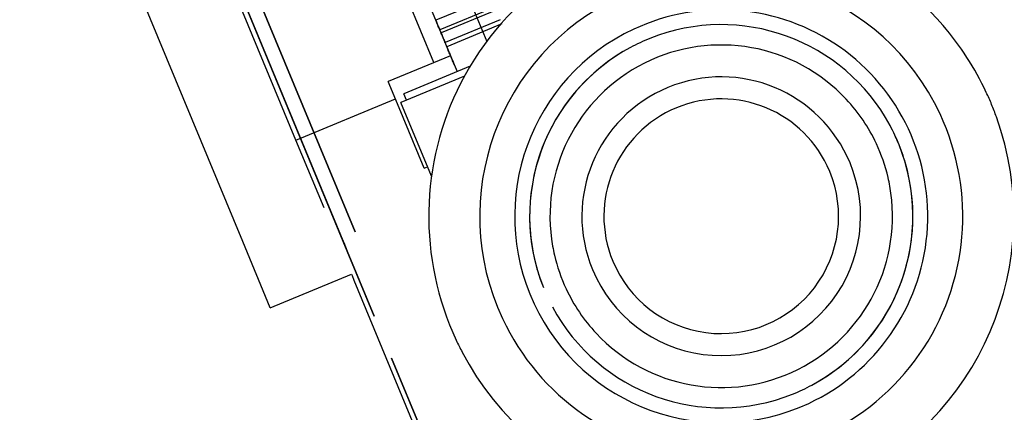
# Model space of a CAD drawing. Units: millimetres. Extents: x -341 to 410, y -221 to 371.
# Drawn here: x -186 to -169, y -77 to -70 of the extents above; entities that cross this region are included whole.
import ezdxf

# ---------------------------------------------------------------- set-up
doc = ezdxf.new("R2010")
doc.units = ezdxf.units.MM
doc.header["$LTSCALE"] = 2.42
doc.header["$MEASUREMENT"] = 0
doc.header["$PDMODE"] = 3
doc.header["$PDSIZE"] = 0.3125
doc.layers.get('0').update_dxf_attribs({"linetype": 'CONTINUOUS'})
doc.layers.get('Defpoints').update_dxf_attribs({"linetype": 'CONTINUOUS'})
doc.layers.add('dim', color=5, linetype='CONTINUOUS')
doc.dimstyles.get("Standard").update_dxf_attribs({"dimtxt": 0.15, "dimasz": 0.3, "dimexe": 0.18, "dimexo": 0.0625, "dimgap": 0.09, "dimtad": 0, "dimtih": 1, "dimtoh": 1, "dimdec": 3, "dimzin": 4, "dimdsep": 46, "dimtxsty": 'Standard', "dimcen": 0.09, "dimadec": 0, "dimazin": 0, "dimtol": 1, "dimtp": 0.015, "dimtm": 0.015, "dimtfac": 1, "dimtdec": 3, "dimtofl": 0, "dimtmove": 0, "dimatfit": 3, "dimfxl": 0, "dimtolj": 1, "dimtzin": 4, "dimarcsym": 0})

# ---------------------------------------------------------------- blocks, each defined once
blk = doc.blocks.new('*D12')
at = {"layer": 'Defpoints', "color": 0}
for p in [(21.299, 7.119), (-186.309, -79.622)]:
    blk.add_point(p, dxfattribs=at)
at = {"layer": 'dim', "color": 0, "lineweight": 0}
for p, q in [((21.299, 6.723), (21.299, 7.515)), ((20.903, 7.119), (21.695, 7.119)), ((-293.006, -124.201), (-190.922, -81.549)), ((-298.006, -124.201), (-293.006, -124.201))]:
    blk.add_line(p, q, dxfattribs=at)
at = {"layer": 'dim', "color": 0}
blk.add_solid([(-191.243, -80.781), (-190.601, -82.318), (-186.309, -79.622)], dxfattribs=at)
at = {"layer": 'dim', "color": 0, "insert": (-320.763, -124.201), "char_height": 8, "attachment_point": 5}
blk.add_mtext('\\A1;R225.00', dxfattribs=at)

msp = doc.modelspace()

# ---------------------------------------------------------------- linework, layer by layer
at = {"color": 7, "linetype": 'Continuous'}
for p, q in [((-182.01, -60.083), (-177.634, -70.646)), ((-180.888, -72.329), (-183.438, -66.172)), ((-181.795, -74.058), (-184.824, -66.746)), ((-178.535, -71.008), (-178.981, -69.932)), ((-178.699, -69.816), (-178.254, -70.891)), ((-178.254, -70.891), (-179.314, -71.33)), ((-178.254, -70.891), (-178.141, -71.162)), ((-177.918, -71.07), (-179.05, -71.539)), ((-178.015, -71.24), (-179.097, -71.688)), ((-179.156, -71.713), (-179.314, -71.33)), ((-180.888, -72.329), (-179.192, -71.627)), ((-179.005, -71.65), (-179.05, -71.539)), ((-178.702, -72.808), (-179.156, -71.713)), ((-178.577, -72.943), (-179.097, -71.688)), ((-180.409, -73.484), (-180.888, -72.329)), ((-178.702, -72.808), (-178.643, -72.784)), ((-181.327, -75.188), (-181.795, -74.058)), ((-180.094, -74.026), (-180.037, -74.165)), ((-180.037, -74.165), (-180.094, -74.026)), ((-181.327, -75.188), (-179.941, -74.614)), ((-179.941, -74.614), (-179.932, -74.638)), ((-179.932, -74.638), (-179.899, -74.717)), ((-179.899, -74.717), (-178.095, -79.071))]:
    msp.add_line(p, q, dxfattribs=at)
at = {"color": 6, "linetype": 'Continuous'}
for p, q in [((-180.013, -74.222), (-182.768, -67.57)), ((-182.749, -67.616), (-180.032, -74.176)), ((-179.878, -73.895), (-182.442, -67.705)), ((-182.442, -67.705), (-179.878, -73.895)), ((-177.565, -69.898), (-178.504, -70.287)), ((-177.497, -70.063), (-178.436, -70.451)), ((-177.476, -70.114), (-178.415, -70.502)), ((-177.408, -70.278), (-178.347, -70.667)), ((-177.378, -70.35), (-178.317, -70.738)), ((-180.073, -74.076), (-180.013, -74.222)), ((-180.032, -74.176), (-180.037, -74.165)), ((-179.554, -75.33), (-180.013, -74.222)), ((-180.013, -74.222), (-179.802, -74.73)), ((-179.802, -74.73), (-179.554, -75.33)), ((-179.258, -76.045), (-179.009, -76.646)), ((-178.799, -77.154), (-179.258, -76.045)), ((-179.009, -76.646), (-178.799, -77.154))]:
    msp.add_line(p, q, dxfattribs=at)
at = {"color": 7, "linetype": 'Continuous'}
for centre, radius, start, end in [((21.299, 7.119), 225, 189.46446, 215.51248), ((-173.639, -73.627), 4.986, 40.7143, 152.8882), ((-173.639, -73.627), 4.116, 25.0621, 205.0621), ((-173.639, -73.627), 3.52, 295.0621, 115.0621), ((-173.639, -73.627), 3.52, 115.0621, 295.0621), ((-173.639, -73.627), 3.266, 28.258, 111.8662), ((-173.639, -73.627), 3.266, 28.2582, 111.866), ((-173.639, -73.627), 4.986, 25.0621, 40.7143), ((-173.639, -73.627), 3.266, 111.8662, 115.0621), ((-173.639, -73.627), 3.266, 111.866, 115.0621), ((-173.639, -73.627), 3.266, 118.2582, 201.866), ((-173.639, -73.627), 3.266, 118.258, 195.0621), ((-173.639, -73.627), 2.919, 43.1233, 190.0785), ((-173.639, -73.627), 3.266, 115.0621, 118.2582), ((-173.639, -73.627), 3.266, 115.0621, 118.258), ((-173.639, -73.627), 2.375, 22.5, 202.5), ((-173.639, -73.627), 4.986, 152.8882, 205.0621), ((-173.639, -73.627), 2, 22.5, 202.5), ((-173.639, -73.627), 2.919, 25.0621, 43.1233), ((-173.639, -73.627), 4.986, 22.4534, 25.0621), ((-173.639, -73.627), 4.986, 19.8447, 22.4534), ((-173.639, -73.627), 4.986, 207.6708, 19.8447), ((-173.639, -73.627), 4.116, 205.0621, 25.0621), ((-173.639, -73.627), 3.266, 25.0621, 28.258), ((-173.639, -73.627), 3.266, 25.0621, 28.2582), ((-173.639, -73.627), 3.266, 22.7443, 25.0621), ((-173.639, -73.627), 3.266, 21.866, 25.0621), ((-173.639, -73.627), 3.266, 298.2582, 21.866), ((-173.639, -73.627), 2.919, 13.0854, 25.0621), ((-173.639, -73.627), 3.266, 21.8662, 22.7443), ((-173.639, -73.627), 3.266, 15.0621, 21.8662), ((-173.639, -73.627), 2.375, 202.5, 22.5), ((-173.639, -73.627), 3.266, 298.258, 15.0621), ((-173.639, -73.627), 2, 202.5, 22.5), ((-173.639, -73.627), 2.919, 10.0785, 13.0854), ((-173.639, -73.627), 2.919, 223.1233, 10.0785), ((-173.639, -73.627), 2.919, 190.0785, 193.0854), ((-173.639, -73.627), 2.919, 193.0854, 205.0621), ((-173.639, -73.627), 3.266, 195.0621, 201.8662), ((-173.639, -73.627), 2.919, 205.0621, 223.1233), ((-173.639, -73.627), 3.266, 208.2582, 291.866), ((-173.639, -73.627), 3.266, 208.258, 291.8662), ((-173.639, -73.627), 4.986, 205.0621, 207.6708), ((-173.639, -73.627), 3.266, 295.0621, 298.258), ((-173.639, -73.627), 3.266, 295.0621, 298.2582), ((-173.639, -73.627), 3.266, 291.866, 295.0621), ((-173.639, -73.627), 3.266, 291.8662, 295.0621)]:
    msp.add_arc(centre, radius, start, end, dxfattribs=at)
at = {"color": 6, "linetype": 'Continuous'}
for points, start_tangent, end_tangent in [([(-178.47, -70.369), (-178.487, -70.328), (-178.499, -70.298), (-178.504, -70.287), (-178.499, -70.298), (-178.487, -70.328), (-178.47, -70.369)], (-0.382683, 0.92388), (0.382683, -0.92388)), ([(-178.47, -70.369), (-178.453, -70.41), (-178.44, -70.44), (-178.436, -70.451), (-178.44, -70.44), (-178.453, -70.41), (-178.47, -70.369)], (0.382683, -0.92388), (-0.382683, 0.92388)), ([(-178.381, -70.584), (-178.398, -70.543), (-178.41, -70.513), (-178.415, -70.502), (-178.41, -70.514), (-178.397, -70.544), (-178.381, -70.585)], (-0.382683, 0.92388), (0.382683, -0.92388)), ([(-178.381, -70.585), (-178.364, -70.626), (-178.351, -70.656), (-178.347, -70.667), (-178.351, -70.656), (-178.364, -70.626), (-178.381, -70.584)], (0.382683, -0.92388), (-0.382683, 0.92388)), ([(-178.283, -70.82), (-178.3, -70.779), (-178.312, -70.749), (-178.317, -70.738), (-178.312, -70.749), (-178.3, -70.78), (-178.283, -70.82)], (-0.382683, 0.92388), (0.382683, -0.92388)), ([(-178.283, -70.82), (-178.266, -70.861), (-178.253, -70.892), (-178.249, -70.903), (-178.253, -70.892), (-178.266, -70.861), (-178.283, -70.82)], (0.382683, -0.92388), (-0.382683, 0.92388)), ([(-178.227, -70.955), (-178.244, -70.914), (-178.256, -70.884), (-178.261, -70.874), (-178.256, -70.885), (-178.244, -70.915), (-178.227, -70.956)], (-0.382683, 0.92388), (0.382683, -0.92388)), ([(-178.227, -70.956), (-178.21, -70.997), (-178.197, -71.027), (-178.193, -71.038), (-178.197, -71.027), (-178.21, -70.997), (-178.227, -70.955)], (0.382683, -0.92388), (-0.382683, 0.92388))]:
    msp.add_spline(points, degree=3, dxfattribs=dict(at, start_tangent=start_tangent, end_tangent=end_tangent))
at = {"color": 7, "linetype": 'Continuous', "start_tangent": (-0.382683, 0.92388), "end_tangent": (-0.382683, 0.92388)}
msp.add_spline([(-180.073, -74.076), (-180.084, -74.049), (-180.094, -74.026)], degree=3, dxfattribs=at)
at = {"layer": 'dim'}
msp.add_circle((21.299, 7.119), 228, dxfattribs=at)

# ---------------------------------------------------------------- dimensions: what is measured, and where the dimension line sits
dim = msp.add_radius_dim(center=(21.299, 7.119), mpoint=(-186.309, -79.622), dimstyle='Standard', override={"dimtxt": 8, "dimasz": 5, "dimexe": 0.792, "dimexo": 0.275, "dimdec": 2, "dimzin": 0, "dimdsep": 0, "dimcen": 0.396, "dimtol": 0, "dimtdec": 2, "dimtzin": 0, "dimlwd": 0, "dimlwe": 0}, dxfattribs=at)
dim.commit()
dim.dimension.update_dxf_attribs({"geometry": '*D12', "text_midpoint": (-320.763, -124.201), "dimtype": 164})

doc.saveas('drawing.dxf')
